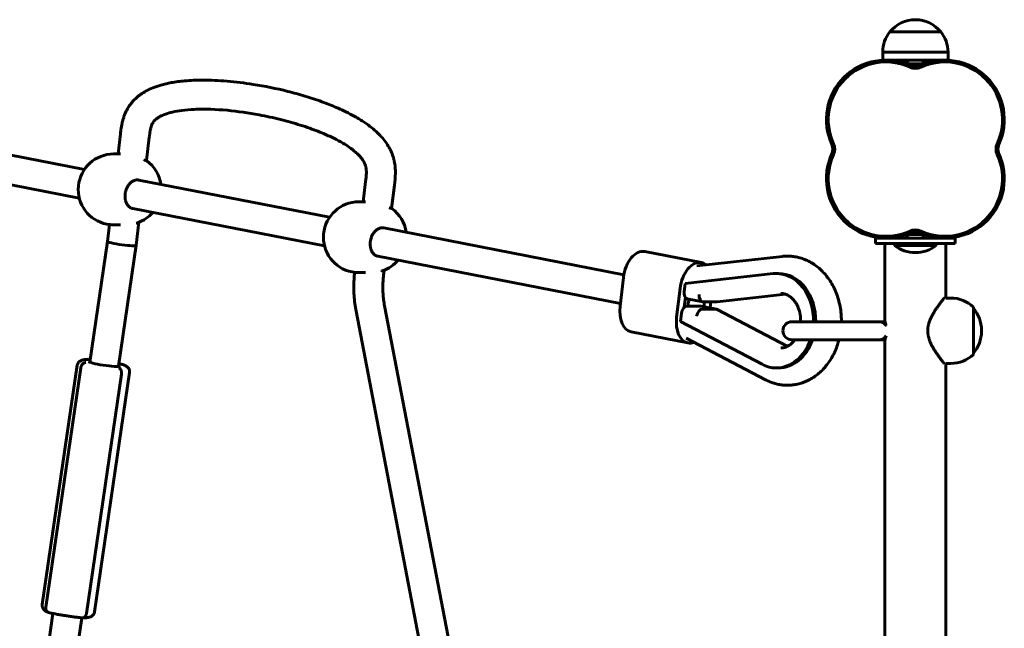
# Model space of a CAD drawing. Units: millimetres. Extents: x -2007 to 2126, y -1473 to 2757.
# Drawn here: x 83 to 626, y 878 to 1213 of the extents above; entities that cross this region are included whole.
import ezdxf

# ---------------------------------------------------------------- set-up
doc = ezdxf.new("R2010")
doc.units = ezdxf.units.MM
doc.linetypes.add('K5LT_BASIC', pattern=[0])
doc.linetypes.add('K5LT_THIN', pattern=[0])
doc.layers.add('Системный слой', color=7, linetype='Continuous')

msp = doc.modelspace()

# ---------------------------------------------------------------- linework, layer by layer
at = {"layer": 'Системный слой', "color": 18, "linetype": 'K5LT_BASIC', "lineweight": 60, "true_color": 0x000000}
for p, q in [((576.55, 1213.12), (576.54, 1213.12)), ((562.84, 1206.43), (562.54, 1206.43)), ((579.41, 1206.43), (562.54, 1206.43)), ((590.54, 1206.43), (562.84, 1206.43)), ((590.54, 1206.43), (579.41, 1206.43)), ((558.93, 1195.34), (558.54, 1195.34)), ((558.54, 1195.34), (558.54, 1190.88)), ((594.54, 1195.34), (558.93, 1195.34)), ((594.54, 1195.34), (594.54, 1190.88)), ((558.93, 1190.88), (558.54, 1190.88)), ((594.54, 1190.88), (558.93, 1190.88)), ((571.54, 1190.88), (571.54, 1189.3)), ((581.43, 1188.85), (571.66, 1188.85)), ((579.59, 1190.85), (573.49, 1190.85)), ((574.14, 1187.82), (574.14, 1188.85)), ((578.94, 1187.82), (578.94, 1188.85)), ((581.54, 1190.88), (581.54, 1189.3)), ((-112.87, 1175.84), (118.74, 1130.69)), ((-115.94, 1160.14), (115.94, 1114.94)), ((137.26, 1139.2), (138.6, 1150.32)), ((152.93, 1135.52), (154.49, 1148.39)), ((138.58, 1139.2), (134.85, 1139.2)), ((148.67, 1124.86), (253.81, 1104.36)), ((273.67, 1123.99), (272.33, 1112.87)), ((289.56, 1122.06), (288, 1109.19)), ((273.65, 1112.87), (269.92, 1112.87)), ((145.4, 1109.2), (251.01, 1088.61)), ((147.29, 1088.99), (148.81, 1101.58)), ((131.43, 1091.11), (132.54, 1100.34)), ((138.58, 1100.2), (134.85, 1100.2)), ((283.74, 1098.53), (415.99, 1072.75)), ((574.14, 1095.88), (574.01, 1095.88)), ((574.14, 1095.94), (574.14, 1094.9)), ((578.94, 1095.94), (578.94, 1094.9)), ((579.07, 1095.88), (578.94, 1095.88)), ((121.69, 1024.65), (131.43, 1091.11)), ((554.54, 1092.88), (554.65, 1092.88)), ((554.54, 1089.88), (554.54, 1092.88)), ((554.65, 1092.88), (559.13, 1092.88)), ((559.13, 1092.88), (593.96, 1092.88)), ((569.47, 1094.18), (569.47, 1092.88)), ((571.66, 1094.9), (581.43, 1094.9)), ((573.49, 1092.9), (579.59, 1092.9)), ((576.54, 1092.9), (576.54, 1092.88)), ((583.62, 1094.18), (583.62, 1092.88)), ((593.96, 1092.88), (598.43, 1092.88)), ((598.43, 1092.88), (598.54, 1092.88)), ((598.54, 1089.88), (598.54, 1092.88)), ((137.52, 1022.33), (147.29, 1088.99)), ((427.45, 1085.51), (458.63, 1079.43)), ((554.54, 1089.88), (554.65, 1089.88)), ((554.65, 1089.88), (559.13, 1089.88)), ((559.13, 1089.88), (593.96, 1089.88)), ((559.69, 1089.88), (559.69, 1047.38)), ((565.04, 1088.88), (565.04, 1089.88)), ((565.04, 1088.88), (576.54, 1088.88)), ((576.54, 1088.88), (588.04, 1088.88)), ((588.04, 1088.88), (588.04, 1089.88)), ((593.39, 1089.88), (593.39, 1059.88)), ((593.96, 1089.88), (598.43, 1089.88)), ((598.43, 1089.88), (598.54, 1089.88)), ((280.47, 1082.87), (414.01, 1056.83)), ((456.11, 1077.61), (503.28, 1082.84)), ((283.88, 1075.25), (283.56, 1072.56)), ((273.65, 1073.87), (269.92, 1073.87)), ((415.76, 1071.27), (413.85, 1055.46)), ((498.12, 1073.34), (449.74, 1067.97)), ((501.14, 1073.43), (499.91, 1073.43)), ((446.94, 1065.2), (445.02, 1049.38)), ((449.74, 1067.97), (449.18, 1063.39)), ((449.86, 1060.12), (449.22, 1054.8)), ((450.88, 1059.47), (459.45, 1057.8)), ((467.28, 1057.78), (505.06, 1061.96)), ((596.08, 1059.88), (593.39, 1059.88)), ((268.42, 1052.58), (312.89, 821.11)), ((284.13, 1055.6), (328.89, 822.64)), ((458.06, 1055.49), (450.68, 1055.49)), ((466.92, 1053.79), (458.35, 1055.46)), ((466.64, 1053.81), (459.26, 1053.81)), ((467.12, 1057.77), (459.74, 1057.77)), ((460.02, 1055.13), (460.34, 1057.77)), ((463.47, 1054.46), (463.87, 1057.77)), ((505.88, 1033.42), (467.3, 1053.65)), ((608.53, 1041.88), (608.53, 1054.88)), ((447.75, 1051.53), (447.19, 1046.95)), ((447.19, 1046.95), (492.07, 1023.41)), ((556.54, 1046.88), (508.54, 1046.88)), ((556.54, 1046.88), (559.85, 1046.88)), ((608.53, 1028.88), (608.53, 1041.88)), ((612.98, 1041.54), (612.98, 1042.22)), ((419.99, 1041.23), (451.17, 1035.15)), ((494.03, 1014.89), (450.19, 1037.89)), ((556.54, 1036.88), (508.54, 1036.88)), ((556.54, 1036.88), (559.85, 1036.88)), ((559.69, 1036.38), (559.69, 797.38)), ((114.83, 1022.88), (95.53, 891.13)), ((116.76, 1021.52), (97.46, 889.77)), ((501.14, 1021.43), (499.91, 1021.43)), ((596.08, 1023.88), (593.39, 1023.88)), ((593.39, 1023.88), (593.39, 809.88)), ((139.13, 1017.99), (119.83, 886.25)), ((143.62, 1018.83), (124.32, 887.09)), ((92.08, 822.46), (101.42, 886.25)), ((108.08, 821.29), (117.24, 883.85))]:
    msp.add_line(p, q, dxfattribs=at)
at = {"layer": 'Системный слой', "color": 18, "linetype": 'K5LT_THIN', "lineweight": 18, "true_color": 0x000000}
for p, q in [((572.36, 1190.88), (572.36, 1190.5)), ((572.36, 1188.85), (572.36, 1188.59)), ((580.73, 1190.88), (580.73, 1190.5)), ((580.73, 1188.85), (580.73, 1188.59))]:
    msp.add_line(p, q, dxfattribs=at)
at = {"layer": 'Системный слой', "color": 18, "linetype": 'K5LT_BASIC', "lineweight": 60, "true_color": 0x000000}
for centre, radius, start, end in [((576.54, 1195.12), 18, 89.9964, 141.0507), ((576.55, 1195.12), 18, 38.9493, 90.0036), ((576.54, 1195.12), 18, 141.0507, 179.2833), ((576.55, 1195.12), 18, 0.7167, 38.9493), ((560.32, 1158.11), 32.77, 65.257, 204.743), ((560.32, 1158.11), 31.77, 65.257, 204.743), ((573.49, 1188.85), 2, 90, 178.2675), ((592.77, 1158.11), 32.77, 335.257, 114.743), ((592.77, 1158.11), 31.77, 335.257, 114.743), ((579.59, 1188.85), 2, 1.7325, 90), ((576.54, 1193.32), 7, 245.257, 294.743), ((576.54, 1193.32), 6, 245.257, 294.743), ((525.1, 1141.88), 7, 335.257, 24.743), ((627.99, 1141.88), 7, 155.257, 204.743), ((134.85, 1119.7), 19.5, 90, 258.9696), ((560.32, 1125.65), 32.77, 155.257, 294.743), ((525.1, 1141.88), 6, 335.257, 24.743), ((592.77, 1125.65), 32.77, 245.257, 24.743), ((627.99, 1141.88), 6, 155.257, 204.743), ((141.61, 1119.7), 19.5, 8.166, 53.8768), ((560.32, 1125.65), 31.77, 155.257, 294.743), ((592.77, 1125.65), 31.77, 245.257, 24.743), ((269.92, 1093.37), 19.5, 90, 258.9696), ((141.61, 1119.7), 19.5, 289.4672, 319.5168), ((276.68, 1093.37), 19.5, 8.166, 53.8768), ((134.85, 1119.7), 19.5, 258.9696, 270), ((576.54, 1090.44), 7, 65.257, 114.743), ((576.54, 1090.44), 6, 65.257, 114.743), ((573.49, 1094.9), 2, 181.7325, 270), ((579.59, 1094.9), 2, 270, 358.2675), ((576.54, 1103.41), 18.53, 231.642, 270), ((576.54, 1103.41), 18.53, 270, 308.358), ((276.68, 1093.37), 19.5, 289.4672, 319.5168), ((269.92, 1093.37), 19.5, 258.9696, 270), ((596.08, 1041.88), 18, 46.2383, 90), ((594.51, 1042.22), 18.47, 0, 40.6054), ((508.54, 1041.88), 5, 90, 180), ((508.54, 1041.88), 5, 180, 270), ((594.51, 1041.54), 18.47, 319.3946, 0), ((596.08, 1041.88), 18, 270, 313.7617)]:
    msp.add_arc(centre, radius, start, end, dxfattribs=at)
for centre, major_axis, ratio, start_param, end_param in [((139.36, 1090.05), (-7.93, 1.06), 0.102861, 0.001275, 1.585964), ((139.36, 1090.05), (-7.93, 1.06), 0.102861, 1.585964, 3.140318), ((139.36, 1090.05), (-7.93, 1.06), 0.102861, 3.140318, 3.142867), ((424.68, 1071.27), (2.77, 14.23), 0.607759, 0, 1.688718), ((455.86, 1065.2), (2.77, 14.23), 0.607759, 0, 1.688718), ((455.86, 1065.2), (2.77, 14.23), 0.607759, 5.962992, 6.283185), ((499.91, 1047.43), (0, -26), 0.788607, 3.141593, 3.228754), ((499.91, 1047.43), (0, -26), 0.788607, 1.549435, 3.141593), ((501.14, 1047.43), (0, -26), 0.788607, 1.549435, 3.141593), ((451.64, 1063.39), (-0.77, -3.93), 0.607759, 4.830311, 6.283185), ((446.81, 1058.59), (1.53, 7.85), 0.607759, 4.712389, 4.918495), ((459.84, 1061.79), (0.17, 4.03), 0.610167, 1.595871, 3.048746), ((422.76, 1055.46), (-2.77, -14.23), 0.607759, 4.830311, 6.283185), ((450.2, 1051.53), (-0.77, -3.93), 0.607759, 3.259515, 4.830311), ((446.81, 1058.59), (1.53, 7.85), 0.607759, 4.42652, 4.712389), ((458.4, 1049.93), (-1.33, -3.8), 0.588333, 3.345385, 4.916181), ((457.58, 1051.53), (0.77, 3.93), 0.607759, 0, 0.117922), ((459.84, 1061.79), (0.17, 4.03), 0.610167, 3.048746, 3.166668), ((465.78, 1049.93), (-1.33, -3.8), 0.588333, 3.227463, 3.345385), ((465.78, 1049.93), (-1.33, -3.8), 0.588333, 3.055722, 3.227463), ((467.22, 1061.79), (0.17, 4.03), 0.610167, 3.166668, 3.23444), ((453.94, 1049.38), (-2.77, -14.23), 0.607759, 4.830311, 6.283185), ((499.91, 1047.43), (0, -26), 0.788607, 0, 1.15275), ((501.14, 1047.43), (0, -26), 0.788607, 0, 1.15275), ((453.94, 1049.38), (-2.77, -14.23), 0.607759, 0, 0.38567), ((129.65, 1023.81), (8.41, -1.23), 0.112275, 2.796891, 3.141593), ((129.65, 1023.81), (8.41, -1.23), 0.112275, 3.141593, 6.185925), ((129.65, 1023.81), (8.41, -1.23), 0.112275, 0, 0.344701), ((129.65, 1023.81), (8.41, -1.23), 0.112275, 6.185925, 6.283185), ((499.91, 1047.43), (0, -26), 0.788607, 5.890963, 6.283185)]:
    msp.add_ellipse(centre, major_axis=major_axis, ratio=ratio, start_param=start_param, end_param=end_param, dxfattribs=at)
for points, knots in [([(289.56, 1122.06), (289.82, 1124.24), (290.07, 1126.44), (290.09, 1128.88), (290.09, 1129.11), (290.09, 1129.68), (290.08, 1130.02), (290.05, 1130.69), (290.03, 1131.03), (289.98, 1131.69), (289.96, 1132.01), (289.89, 1132.64), (289.85, 1132.96), (289.76, 1133.6), (289.71, 1133.92), (289.6, 1134.53), (289.54, 1134.82), (289.43, 1135.34), (289.38, 1135.58), (289.29, 1135.97), (289.25, 1136.12), (289.13, 1136.57), (289.05, 1136.86), (288.88, 1137.43), (288.8, 1137.7), (288.58, 1138.38), (288.43, 1138.79), (288.04, 1139.81), (287.78, 1140.41), (287.22, 1141.6), (286.92, 1142.18), (286.01, 1143.82), (285.35, 1144.84), (283.91, 1146.82), (283.13, 1147.78), (281.41, 1149.69), (280.46, 1150.63), (278.38, 1152.55), (277.22, 1153.5), (274.65, 1155.47), (273.22, 1156.46), (269.99, 1158.54), (268.17, 1159.6), (264.79, 1161.42), (263.22, 1162.21), (260.28, 1163.61), (258.91, 1164.23), (254.9, 1165.95), (252.25, 1166.99), (246.48, 1169.08), (243.35, 1170.11), (237.07, 1172.01), (233.92, 1172.87), (224.42, 1175.24), (218.06, 1176.53), (206.91, 1178.29), (202.14, 1178.88), (192.8, 1179.67), (188.24, 1179.89), (180.43, 1179.87), (177.18, 1179.75), (171.5, 1179.24), (169.06, 1178.92), (164.71, 1178.13), (162.81, 1177.7), (159.39, 1176.71), (157.87, 1176.2), (155.16, 1175.09), (153.96, 1174.53), (151.78, 1173.35), (150.8, 1172.74), (148.99, 1171.48), (148.16, 1170.83), (146.63, 1169.47), (145.92, 1168.76), (144.61, 1167.26), (143.99, 1166.47), (143.21, 1165.32), (143, 1164.99), (142.29, 1163.83), (141.84, 1162.97), (141.16, 1161.5), (140.92, 1160.89), (140.58, 1159.98), (140.47, 1159.67), (140.27, 1159.05), (140.17, 1158.74), (139.99, 1158.11), (139.9, 1157.79), (139.74, 1157.16), (139.66, 1156.84), (139.52, 1156.2), (139.45, 1155.88), (139.32, 1155.23), (139.26, 1154.91), (139.15, 1154.27), (139.09, 1153.94), (138.99, 1153.3), (138.94, 1152.97), (138.85, 1152.32), (138.81, 1152), (138.73, 1151.35), (138.69, 1151.02), (138.63, 1150.57), (138.62, 1150.44), (138.6, 1150.32)], [0, 0, 0, 0, 6.62807, 6.62807, 7.321707, 7.321707, 8.339718, 8.339718, 9.356731, 9.356731, 10.319574, 10.319574, 11.282416, 11.282416, 12.266131, 12.266131, 13.144081, 13.144081, 13.885375, 13.885375, 14.354003, 14.354003, 15.291257, 15.291257, 16.152369, 16.152369, 17.46777, 17.46777, 19.492481, 19.492481, 21.517192, 21.517192, 25.325851, 25.325851, 29.305357, 29.305357, 33.685562, 33.685562, 38.716187, 38.716187, 44.708398, 44.708398, 52.082384, 52.082384, 58.340846, 58.340846, 63.772824, 63.772824, 74.127411, 74.127411, 86.246081, 86.246081, 98.36475, 98.36475, 122.602089, 122.602089, 140.579826, 140.579826, 157.645888, 157.645888, 169.675395, 169.675395, 178.686511, 178.686511, 185.689096, 185.689096, 191.326653, 191.326653, 195.861507, 195.861507, 199.710001, 199.710001, 203.141742, 203.141742, 206.347645, 206.347645, 209.485056, 209.485056, 210.70503, 210.70503, 213.701436, 213.701436, 215.695919, 215.695919, 216.692125, 216.692125, 217.687591, 217.687591, 218.682259, 218.682259, 219.676044, 219.676044, 220.668819, 220.668819, 221.660393, 221.660393, 222.650494, 222.650494, 223.638729, 223.638729, 224.624538, 224.624538, 225.610348, 225.610348, 226, 226, 226, 226]), ([(273.67, 1123.99), (273.87, 1125.61), (274.07, 1127.2), (274.09, 1129.03), (274.09, 1129.24), (274.08, 1129.67), (274.07, 1129.88), (274.05, 1130.25), (274.03, 1130.4), (274, 1130.71), (273.99, 1130.86), (273.94, 1131.17), (273.92, 1131.33), (273.86, 1131.63), (273.83, 1131.78), (273.75, 1132.14), (273.7, 1132.35), (273.58, 1132.76), (273.52, 1132.95), (273.4, 1133.3), (273.34, 1133.46), (273.26, 1133.64), (273.25, 1133.67), (273.22, 1133.75), (273.2, 1133.79), (273.14, 1133.93), (273.1, 1134.02), (272.98, 1134.29), (272.9, 1134.46), (272.63, 1134.97), (272.44, 1135.3), (271.93, 1136.11), (271.59, 1136.57), (270.81, 1137.56), (270.35, 1138.07), (269.3, 1139.17), (268.68, 1139.74), (267.25, 1140.98), (266.42, 1141.64), (264.48, 1143.06), (263.35, 1143.8), (260.71, 1145.44), (259.17, 1146.29), (255.64, 1148.13), (253.63, 1149.07), (248.77, 1151.19), (245.89, 1152.3), (241.22, 1153.95), (239.44, 1154.54), (234.07, 1156.23), (230.46, 1157.24), (222.91, 1159.12), (218.97, 1159.98), (212.09, 1161.27), (209.16, 1161.76), (200.3, 1163.02), (194.34, 1163.6), (185.33, 1163.91), (182.25, 1163.91), (176.91, 1163.67), (174.64, 1163.49), (170.66, 1162.96), (168.94, 1162.67), (166, 1161.98), (164.76, 1161.63), (162.71, 1160.9), (161.89, 1160.57), (160.51, 1159.89), (159.95, 1159.58), (159, 1158.97), (158.61, 1158.68), (157.94, 1158.12), (157.66, 1157.86), (157.16, 1157.32), (156.94, 1157.05), (156.55, 1156.48), (156.36, 1156.19), (156.17, 1155.81), (156.14, 1155.76), (156, 1155.48), (155.88, 1155.22), (155.77, 1154.92), (155.76, 1154.89), (155.67, 1154.66), (155.59, 1154.44), (155.46, 1154), (155.39, 1153.78), (155.28, 1153.35), (155.23, 1153.15), (155.14, 1152.74), (155.09, 1152.53), (155.01, 1152.09), (154.97, 1151.88), (154.89, 1151.39), (154.84, 1151.12), (154.79, 1150.77), (154.78, 1150.69), (154.75, 1150.46), (154.73, 1150.31), (154.67, 1149.85), (154.63, 1149.54), (154.55, 1148.95), (154.52, 1148.67), (154.49, 1148.39)], [0, 0, 0, 0, 4.851065, 4.851065, 5.487546, 5.487546, 6.124027, 6.124027, 6.588503, 6.588503, 7.05298, 7.05298, 7.533188, 7.533188, 8.013396, 8.013396, 8.683194, 8.683194, 9.352992, 9.352992, 9.907741, 9.907741, 10.01385, 10.01385, 10.180629, 10.180629, 10.514187, 10.514187, 11.181302, 11.181302, 12.515533, 12.515533, 14.593439, 14.593439, 17.099988, 17.099988, 20.204167, 20.204167, 24.128367, 24.128367, 29.172991, 29.172991, 35.758718, 35.758718, 44.108295, 44.108295, 55.738885, 55.738885, 62.853028, 62.853028, 77.081314, 77.081314, 92.460405, 92.460405, 103.828561, 103.828561, 126.829224, 126.829224, 138.799893, 138.799893, 147.753884, 147.753884, 154.692833, 154.692833, 159.911175, 159.911175, 163.618105, 163.618105, 166.361448, 166.361448, 168.472641, 168.472641, 170.172076, 170.172076, 171.628041, 171.628041, 172.972301, 172.972301, 173.175175, 173.175175, 174.139067, 174.139067, 174.237546, 174.237546, 174.977209, 174.977209, 175.716873, 175.716873, 176.350795, 176.350795, 177.018646, 177.018646, 177.686497, 177.686497, 178.522046, 178.522046, 178.755068, 178.755068, 179.221111, 179.221111, 180.153199, 180.153199, 181, 181, 181, 181]), ([(151.49, 1135.89), (151.67, 1135.85), (151.92, 1135.79), (152.27, 1135.7), (152.56, 1135.63), (152.82, 1135.56), (153.02, 1135.49), (153.09, 1135.47), (153.11, 1135.45)], [0, 0, 0, 0, 1.658708, 2.474219, 4.058505, 5.558481, 6.974536, 9, 9, 9, 9]), ([(147.99, 1124.93), (147.77, 1124.94), (147.44, 1124.93), (146.97, 1124.85), (146.56, 1124.75), (146.13, 1124.6), (145.7, 1124.41), (145.24, 1124.16), (144.73, 1123.82), (144.18, 1123.36), (143.63, 1122.81), (143.12, 1122.19), (142.67, 1121.51), (142.26, 1120.78), (141.91, 1120.02), (141.62, 1119.22), (141.4, 1118.4), (141.24, 1117.56), (141.14, 1116.72), (141.11, 1115.93), (141.14, 1115.25), (141.2, 1114.57), (141.32, 1113.88), (141.49, 1113.25), (141.69, 1112.66), (141.93, 1112.09), (142.27, 1111.48), (142.67, 1110.92), (143.11, 1110.42), (143.52, 1110.06), (143.88, 1109.81), (144.26, 1109.58), (144.76, 1109.36), (145.18, 1109.24), (145.4, 1109.2)], [0, 0, 0, 0, 1.308489, 1.961747, 2.830096, 3.695966, 4.558892, 5.415904, 6.48145, 7.75323, 9.015099, 10.269606, 11.515702, 12.755805, 13.989532, 15.219105, 16.444665, 17.667951, 18.889327, 20.109856, 21.126623, 21.939541, 23.158734, 24.376615, 24.984735, 26.198491, 27.40515, 28.608835, 29.826496, 31.07045, 31.706136, 32.354325, 33.667019, 35, 35, 35, 35]), ([(286.56, 1109.56), (286.74, 1109.52), (286.99, 1109.46), (287.34, 1109.37), (287.63, 1109.3), (287.89, 1109.23), (288.09, 1109.17), (288.16, 1109.14), (288.18, 1109.12)], [0, 0, 0, 0, 1.658708, 2.474219, 4.058505, 5.558481, 6.974536, 9, 9, 9, 9]), ([(148.11, 1101.32), (147.93, 1101.25), (147.66, 1101.18), (147.35, 1101.1), (147.27, 1101.08)], [0, 0, 0, 0, 3.713036, 5, 5, 5, 5]), ([(283.06, 1098.61), (282.84, 1098.61), (282.51, 1098.6), (282.04, 1098.52), (281.63, 1098.42), (281.2, 1098.27), (280.77, 1098.08), (280.31, 1097.83), (279.8, 1097.49), (279.25, 1097.03), (278.7, 1096.48), (278.2, 1095.86), (277.74, 1095.18), (277.33, 1094.45), (276.98, 1093.69), (276.7, 1092.89), (276.47, 1092.07), (276.31, 1091.23), (276.21, 1090.39), (276.18, 1089.6), (276.21, 1088.92), (276.27, 1088.24), (276.39, 1087.55), (276.56, 1086.92), (276.76, 1086.33), (277, 1085.77), (277.34, 1085.15), (277.74, 1084.59), (278.18, 1084.09), (278.59, 1083.73), (278.95, 1083.48), (279.33, 1083.26), (279.83, 1083.03), (280.25, 1082.91), (280.47, 1082.87)], [0, 0, 0, 0, 1.308489, 1.961747, 2.830096, 3.695966, 4.558892, 5.415904, 6.48145, 7.75323, 9.015099, 10.269606, 11.515702, 12.755805, 13.989532, 15.219105, 16.444665, 17.667951, 18.889327, 20.109856, 21.126623, 21.939541, 23.158734, 24.376615, 24.984735, 26.198491, 27.40515, 28.608835, 29.826496, 31.07045, 31.706136, 32.354325, 33.667019, 35, 35, 35, 35]), ([(506.06, 1082.99), (505.87, 1082.99), (505.69, 1082.99), (505.32, 1082.98), (505.13, 1082.97), (504.76, 1082.96), (504.58, 1082.95), (504.21, 1082.92), (504.02, 1082.91), (503.65, 1082.87), (503.47, 1082.86), (503.28, 1082.84)], [0, 0, 0, 0, 0.635423, 0.635423, 1.270846, 1.270846, 1.906269, 1.906269, 2.541692, 2.541692, 3.177115, 3.177115, 3.177115, 3.177115]), ([(535.78, 1046.88), (535.77, 1047.94), (535.77, 1049.01), (535.62, 1051.46), (535.47, 1052.85), (535.03, 1055.55), (534.75, 1056.87), (534.08, 1059.43), (533.69, 1060.67), (532.8, 1063.07), (532.31, 1064.23), (531.23, 1066.46), (530.65, 1067.53), (529.4, 1069.56), (528.73, 1070.53), (527.34, 1072.36), (526.61, 1073.22), (525.08, 1074.84), (524.29, 1075.59), (522.67, 1076.99), (521.83, 1077.64), (520.13, 1078.81), (519.26, 1079.35), (517.49, 1080.3), (516.59, 1080.72), (514.78, 1081.46), (513.86, 1081.77), (512.01, 1082.29), (511.09, 1082.5), (509.22, 1082.81), (508.29, 1082.91), (506.92, 1082.98), (506.49, 1082.99), (506.06, 1082.99)], [54.733661, 54.733661, 54.733661, 54.733661, 57.962755, 57.962755, 62.183845, 62.183845, 66.294892, 66.294892, 70.308479, 70.308479, 74.231876, 74.231876, 78.068685, 78.068685, 81.82025, 81.82025, 85.486952, 85.486952, 89.069489, 89.069489, 92.570067, 92.570067, 95.993372, 95.993372, 99.346984, 99.346984, 102.641346, 102.641346, 105.889357, 105.889357, 109.105753, 109.105753, 110.589278, 110.589278, 110.589278, 110.589278]), ([(283.18, 1074.99), (283, 1074.93), (282.73, 1074.85), (282.42, 1074.77), (282.34, 1074.76)], [0, 0, 0, 0, 3.713036, 5, 5, 5, 5]), ([(267.62, 1074.01), (267.5, 1072.71), (267.35, 1071.41), (267.19, 1068.63), (267.15, 1067.16), (267.16, 1064.22), (267.21, 1062.75), (267.4, 1059.82), (267.54, 1058.36), (267.91, 1055.46), (268.14, 1054.01), (268.42, 1052.58)], [0.500024, 0.500024, 0.500024, 0.500024, 4.6, 4.6, 9.2, 9.2, 13.8, 13.8, 18.4, 18.4, 23, 23, 23, 23]), ([(284.13, 1055.6), (283.92, 1056.7), (283.74, 1057.82), (283.46, 1060.06), (283.35, 1061.2), (283.2, 1063.47), (283.16, 1064.61), (283.15, 1066.89), (283.18, 1068.03), (283.32, 1070.3), (283.42, 1071.43), (283.56, 1072.56)], [0, 0, 0, 0, 3.6, 3.6, 7.2, 7.2, 10.8, 10.8, 14.4, 14.4, 18, 18, 18, 18]), ([(513.34, 1046.88), (513.34, 1047.44), (513.35, 1048.01), (513.28, 1049.22), (513.21, 1049.87), (513.02, 1051.13), (512.89, 1051.74), (512.59, 1052.92), (512.41, 1053.48), (512.02, 1054.57), (511.8, 1055.09), (511.33, 1056.07), (511.08, 1056.53), (510.55, 1057.4), (510.27, 1057.81), (509.7, 1058.56), (509.4, 1058.91), (508.8, 1059.55), (508.5, 1059.84), (507.89, 1060.37), (507.58, 1060.61), (506.96, 1061.04), (506.65, 1061.22), (506.04, 1061.56), (505.74, 1061.7), (505.31, 1061.87), (505.19, 1061.92), (504.89, 1062.02), (504.71, 1062.08), (504.24, 1062.22), (503.94, 1062.28), (503.35, 1062.38), (503.06, 1062.41), (502.64, 1062.43), (502.5, 1062.43), (502.37, 1062.43)], [48.376849, 48.376849, 48.376849, 48.376849, 51.803911, 51.803911, 55.761603, 55.761603, 59.60637, 59.60637, 63.343118, 63.343118, 66.973049, 66.973049, 70.49532, 70.49532, 73.908533, 73.908533, 77.211853, 77.211853, 80.406275, 80.406275, 83.495691, 83.495691, 86.48751, 86.48751, 89.392899, 89.392899, 90.555065, 90.555065, 92.225344, 92.225344, 95.001944, 95.001944, 97.740602, 97.740602, 99, 99, 99, 99]), ([(583.38, 1041.88), (583.38, 1042.11), (583.4, 1042.58), (583.45, 1043.27), (583.54, 1043.97), (583.66, 1044.66), (583.82, 1045.34), (584.06, 1046.26), (584.37, 1047.16), (584.73, 1048.06), (585.03, 1048.75), (585.32, 1049.37), (585.62, 1049.97), (585.92, 1050.54), (586.27, 1051.17), (586.68, 1051.87), (587.11, 1052.59), (587.6, 1053.36), (588.05, 1054.04), (588.48, 1054.67), (588.86, 1055.21), (589.26, 1055.78), (589.72, 1056.41), (590.17, 1057.02), (590.63, 1057.64), (591.07, 1058.21), (591.48, 1058.74), (591.81, 1059.16), (592.05, 1059.46), (592.21, 1059.67), (592.33, 1059.82), (592.38, 1059.87), (592.38, 1059.88), (592.38, 1059.88)], [0, 0, 0, 0, 0.78508, 1.578823, 2.379666, 3.18504, 3.992645, 4.808574, 6.480701, 7.343556, 8.241606, 9.233597, 9.831317, 10.7331, 11.651768, 12.58708, 13.861466, 14.984351, 16.300526, 17.299526, 18.294371, 19.284852, 20.555798, 22.108346, 23.246683, 24.92951, 26.599421, 28.156421, 29.576422, 30.77074, 32.018466, 33.530878, 34, 34, 34, 34]), ([(559.85, 1046.88), (559.83, 1046.95), (559.8, 1047.06), (559.76, 1047.19), (559.73, 1047.28), (559.7, 1047.36), (559.69, 1047.39), (559.7, 1047.37), (559.71, 1047.32), (559.74, 1047.24), (559.78, 1047.13), (559.81, 1047.01), (559.86, 1046.86), (559.92, 1046.64), (560.01, 1046.32), (560.12, 1045.9), (560.25, 1045.34), (560.33, 1044.92), (560.37, 1044.7)], [0, 0, 0, 0, 1.220271, 2.080642, 3.105124, 3.956108, 5.560322, 6.688057, 7.354665, 8.662297, 9.618383, 10.249613, 11.17399, 12.42107, 13.607491, 15.31072, 17.182748, 19, 19, 19, 19]), ([(556.54, 1046.88), (556.8, 1046.88), (557.21, 1046.85), (557.81, 1046.72), (558.23, 1046.57), (558.63, 1046.39), (558.91, 1046.22), (559.21, 1046.02), (559.46, 1045.81), (559.81, 1045.47), (560.11, 1045.11), (560.31, 1044.8), (560.37, 1044.7)], [0, 0, 0, 0, 2.300264, 3.655773, 5.42686, 6.323802, 7.526342, 8.20456, 9.385884, 10.250299, 12.138657, 13, 13, 13, 13]), ([(592.38, 1023.88), (592.38, 1023.88), (592.36, 1023.91), (592.26, 1024.04), (592.12, 1024.2), (591.96, 1024.41), (591.69, 1024.75), (591.37, 1025.16), (590.99, 1025.65), (590.62, 1026.14), (590.21, 1026.68), (589.77, 1027.27), (589.34, 1027.86), (588.82, 1028.59), (588.29, 1029.36), (587.75, 1030.18), (587.23, 1030.98), (586.76, 1031.74), (586.33, 1032.48), (585.9, 1033.24), (585.5, 1034.03), (585.11, 1034.82), (584.76, 1035.61), (584.45, 1036.39), (584.18, 1037.15), (583.96, 1037.88), (583.78, 1038.57), (583.64, 1039.21), (583.52, 1039.89), (583.43, 1040.62), (583.39, 1041.31), (583.38, 1041.72), (583.38, 1041.88)], [0, 0, 0, 0, 1.4431, 2.877642, 3.821111, 4.753845, 6.134639, 8.025507, 8.848493, 10.296619, 11.759478, 12.604573, 14.051813, 15.27979, 16.661929, 18.092567, 19.362698, 20.455063, 21.540966, 22.619652, 23.688112, 24.743127, 25.762981, 26.740303, 27.659499, 28.5294, 29.324745, 30.054358, 30.716852, 31.638869, 32.473414, 33, 33, 33, 33]), ([(502.37, 1032.43), (502.66, 1032.43), (502.95, 1032.45), (503.53, 1032.52), (503.82, 1032.56), (504.4, 1032.7), (504.69, 1032.78), (505.28, 1032.98), (505.58, 1033.1), (505.93, 1033.27), (506, 1033.29), (506.29, 1033.45), (506.53, 1033.58), (507.07, 1033.9), (507.37, 1034.11), (507.96, 1034.56), (508.26, 1034.81), (508.85, 1035.37), (509.14, 1035.67), (509.67, 1036.27), (509.89, 1036.58), (510.13, 1036.88)], [0, 0, 0, 0, 2.717896, 2.717896, 5.445287, 5.445287, 8.201251, 8.201251, 11.004309, 11.004309, 11.594833, 11.594833, 13.870053, 13.870053, 16.813312, 16.813312, 19.845811, 19.845811, 22.976164, 22.976164, 25.678273, 25.678273, 25.678273, 25.678273]), ([(506.06, 1011.88), (506.99, 1011.88), (507.92, 1011.93), (509.78, 1012.14), (510.7, 1012.29), (512.54, 1012.71), (513.45, 1012.97), (515.26, 1013.59), (516.15, 1013.95), (517.91, 1014.78), (518.78, 1015.25), (520.49, 1016.29), (521.33, 1016.86), (522.96, 1018.11), (523.76, 1018.79), (525.31, 1020.25), (526.05, 1021.04), (527.49, 1022.7), (528.18, 1023.59), (529.5, 1025.46), (530.12, 1026.44), (531.28, 1028.5), (531.82, 1029.58), (532.81, 1031.82), (533.26, 1032.98), (533.96, 1035.06), (534.2, 1035.97), (534.46, 1036.88)], [0, 0, 0, 0, 3.198784, 3.198784, 6.405754, 6.405754, 9.63687, 9.63687, 12.907061, 12.907061, 16.229637, 16.229637, 19.615752, 19.615752, 23.073857, 23.073857, 26.609832, 26.609832, 30.227034, 30.227034, 33.926896, 33.926896, 37.709855, 37.709855, 41.576488, 41.576488, 44.476321, 44.476321, 44.476321, 44.476321]), ([(560.37, 1039.06), (560.25, 1038.85), (559.98, 1038.46), (559.6, 1038.06), (559.18, 1037.71), (558.77, 1037.44), (558.25, 1037.19), (557.64, 1036.98), (557.05, 1036.89), (556.65, 1036.88), (556.54, 1036.88)], [0, 0, 0, 0, 1.517402, 2.989967, 3.696692, 5.318096, 6.558445, 7.943368, 10.208233, 11, 11, 11, 11]), ([(560.37, 1039.06), (560.31, 1038.71), (560.2, 1038.18), (560.05, 1037.57), (559.94, 1037.16), (559.85, 1036.86), (559.78, 1036.66), (559.74, 1036.52), (559.7, 1036.41), (559.69, 1036.38), (559.69, 1036.38)], [0, 0, 0, 0, 2.358825, 3.878842, 5.24009, 6.530133, 7.670891, 8.469852, 9.524035, 11, 11, 11, 11]), ([(559.69, 1036.38), (559.69, 1036.38), (559.7, 1036.4), (559.72, 1036.47), (559.75, 1036.55), (559.79, 1036.68), (559.83, 1036.8), (559.85, 1036.88)], [0, 0, 0, 0, 2.304924, 3.408456, 4.751501, 6.009777, 8, 8, 8, 8]), ([(121.28, 1026.17), (121.15, 1026.16), (121.03, 1026.16), (120.77, 1026.15), (120.64, 1026.15), (120.27, 1026.13), (120.04, 1026.12), (119.58, 1026.09), (119.36, 1026.07), (119.02, 1026.03), (118.9, 1026.02), (118.65, 1025.98), (118.54, 1025.96), (118.31, 1025.92), (118.19, 1025.9), (117.97, 1025.86), (117.86, 1025.83), (117.63, 1025.77), (117.52, 1025.74), (117.29, 1025.66), (117.17, 1025.62), (116.93, 1025.52), (116.81, 1025.47), (116.57, 1025.34), (116.44, 1025.27), (116.23, 1025.13), (116.15, 1025.07), (115.95, 1024.91), (115.84, 1024.81), (115.64, 1024.61), (115.55, 1024.5), (115.38, 1024.29), (115.31, 1024.17), (115.17, 1023.94), (115.11, 1023.82), (115.01, 1023.58), (114.96, 1023.45), (114.88, 1023.18), (114.85, 1023.03), (114.83, 1022.88)], [1.691158, 1.691158, 1.691158, 1.691158, 3.382316, 3.382316, 5.245392, 5.245392, 8.799626, 8.799626, 12.35386, 12.35386, 14.535524, 14.535524, 16.601236, 16.601236, 18.666947, 18.666947, 20.731709, 20.731709, 22.793, 22.793, 24.844685, 24.844685, 26.872552, 26.872552, 28.844791, 28.844791, 30.181378, 30.181378, 31.881662, 31.881662, 33.405227, 33.405227, 34.824298, 34.824298, 36.173787, 36.173787, 37.482377, 37.482377, 39, 39, 39, 39]), ([(116.76, 1021.52), (116.78, 1021.64), (116.81, 1021.83), (116.89, 1022.09), (116.97, 1022.33), (117.09, 1022.62), (117.26, 1022.93), (117.46, 1023.23), (117.71, 1023.52), (117.98, 1023.77), (118.28, 1023.98), (118.55, 1024.13), (118.81, 1024.23), (119.04, 1024.3), (119.3, 1024.34), (119.49, 1024.35), (119.6, 1024.34)], [0, 0, 0, 0, 1.332118, 1.99915, 2.890667, 4.005107, 5.338851, 6.680709, 8.033833, 9.554683, 10.992923, 12.346386, 13.435401, 14.497723, 15.432638, 17, 17, 17, 17]), ([(139.13, 1017.99), (139.15, 1018.12), (139.17, 1018.3), (139.18, 1018.58), (139.18, 1018.83), (139.16, 1019.14), (139.11, 1019.48), (139.02, 1019.83), (138.91, 1020.18), (138.76, 1020.5), (138.59, 1020.78), (138.41, 1021), (138.24, 1021.17), (138.07, 1021.3), (137.88, 1021.41), (137.74, 1021.47), (137.65, 1021.5)], [0, 0, 0, 0, 1.332118, 1.99915, 2.890667, 4.005107, 5.338851, 6.680709, 8.033833, 9.554683, 10.992923, 12.346386, 13.435401, 14.497723, 15.432638, 17, 17, 17, 17]), ([(140.03, 1023.22), (139.67, 1023.3), (139.3, 1023.39), (138.53, 1023.55), (138.13, 1023.63), (137.73, 1023.72)], [1.767416, 1.767416, 1.767416, 1.767416, 5.302247, 5.302247, 8.979594, 8.979594, 8.979594, 8.979594]), ([(140.35, 1023.12), (140.42, 1023.09), (140.5, 1023.06), (140.64, 1023), (140.71, 1022.96), (140.82, 1022.91), (140.86, 1022.9), (141, 1022.83), (141.1, 1022.78), (141.31, 1022.67), (141.41, 1022.62), (141.61, 1022.5), (141.71, 1022.44), (141.9, 1022.31), (142, 1022.24), (142.2, 1022.1), (142.3, 1022.02), (142.5, 1021.84), (142.6, 1021.75), (142.76, 1021.58), (142.82, 1021.5), (142.97, 1021.32), (143.06, 1021.19), (143.22, 1020.94), (143.28, 1020.82), (143.4, 1020.56), (143.45, 1020.44), (143.54, 1020.18), (143.57, 1020.05), (143.62, 1019.78), (143.64, 1019.65), (143.65, 1019.39), (143.65, 1019.26), (143.64, 1019.03), (143.63, 1018.93), (143.62, 1018.83)], [1.51311, 1.51311, 1.51311, 1.51311, 2.839064, 2.839064, 4.165017, 4.165017, 4.87398, 4.87398, 6.907462, 6.907462, 8.933359, 8.933359, 10.959256, 10.959256, 12.985153, 12.985153, 14.996587, 14.996587, 16.967374, 16.967374, 18.214267, 18.214267, 20.037593, 20.037593, 21.630692, 21.630692, 23.083882, 23.083882, 24.449686, 24.449686, 25.763228, 25.763228, 27.044331, 27.044331, 28, 28, 28, 28]), ([(494.03, 1014.89), (494.78, 1014.5), (495.54, 1014.14), (497.1, 1013.5), (497.89, 1013.22), (499.48, 1012.74), (500.29, 1012.53), (501.92, 1012.21), (502.75, 1012.09), (504.4, 1011.92), (505.23, 1011.88), (506.06, 1011.88)], [0, 0, 0, 0, 2.846721, 2.846721, 5.693443, 5.693443, 8.540164, 8.540164, 11.386885, 11.386885, 14.233607, 14.233607, 14.233607, 14.233607]), ([(98.8, 886.84), (98.72, 886.87), (98.65, 886.91), (98.51, 886.97), (98.44, 887), (98.33, 887.05), (98.29, 887.07), (98.15, 887.14), (98.04, 887.19), (97.84, 887.29), (97.74, 887.35), (97.54, 887.46), (97.44, 887.52), (97.24, 887.65), (97.14, 887.72), (96.95, 887.87), (96.85, 887.95), (96.65, 888.12), (96.55, 888.22), (96.39, 888.39), (96.32, 888.46), (96.17, 888.65), (96.09, 888.77), (95.93, 889.02), (95.86, 889.15), (95.75, 889.4), (95.7, 889.53), (95.61, 889.79), (95.58, 889.92), (95.53, 890.18), (95.51, 890.31), (95.49, 890.58), (95.49, 890.71), (95.51, 890.94), (95.52, 891.03), (95.53, 891.13)], [1.51311, 1.51311, 1.51311, 1.51311, 2.839064, 2.839064, 4.165017, 4.165017, 4.87398, 4.87398, 6.907462, 6.907462, 8.933359, 8.933359, 10.959256, 10.959256, 12.985153, 12.985153, 14.996587, 14.996587, 16.967374, 16.967374, 18.214267, 18.214267, 20.037593, 20.037593, 21.630692, 21.630692, 23.083882, 23.083882, 24.449686, 24.449686, 25.763228, 25.763228, 27.044331, 27.044331, 28, 28, 28, 28]), ([(97.46, 889.77), (97.44, 889.65), (97.43, 889.47), (97.42, 889.2), (97.43, 888.96), (97.47, 888.66), (97.54, 888.34), (97.66, 888.01), (97.82, 887.71), (98.02, 887.42), (98.25, 887.18), (98.51, 886.98), (98.7, 886.88), (98.8, 886.84)], [0, 0, 0, 0, 1.336672, 2.005984, 2.900549, 4.018799, 5.357103, 6.703548, 8.061298, 9.587348, 11.16083, 12.479467, 14, 14, 14, 14]), ([(99.12, 886.74), (99.48, 886.66), (99.85, 886.58), (100.62, 886.41), (101.02, 886.33), (101.71, 886.19), (102.01, 886.13), (103.04, 885.92), (103.79, 885.78), (105.31, 885.51), (106.09, 885.37), (107.67, 885.11), (108.47, 884.99), (110.09, 884.74), (110.9, 884.62), (112.52, 884.4), (113.32, 884.3), (114.91, 884.11), (115.69, 884.02), (116.72, 883.91), (116.98, 883.88), (117.4, 883.84), (117.56, 883.82), (117.72, 883.81)], [1.767416, 1.767416, 1.767416, 1.767416, 5.302247, 5.302247, 8.979594, 8.979594, 11.64489, 11.64489, 18.050885, 18.050885, 24.507399, 24.507399, 31.00958, 31.00958, 37.556187, 37.556187, 44.086536, 44.086536, 50.572098, 50.572098, 52.814781, 52.814781, 54.204871, 54.204871, 54.204871, 54.204871]), ([(117.87, 883.8), (118, 883.8), (118.12, 883.8), (118.37, 883.81), (118.5, 883.82), (118.88, 883.83), (119.11, 883.84), (119.57, 883.88), (119.78, 883.9), (120.12, 883.93), (120.25, 883.95), (120.49, 883.98), (120.61, 884), (120.84, 884.04), (120.95, 884.06), (121.18, 884.11), (121.29, 884.14), (121.52, 884.19), (121.63, 884.23), (121.86, 884.3), (121.98, 884.34), (122.21, 884.44), (122.34, 884.5), (122.58, 884.62), (122.7, 884.7), (122.91, 884.84), (123, 884.9), (123.2, 885.05), (123.3, 885.15), (123.5, 885.35), (123.6, 885.46), (123.76, 885.68), (123.84, 885.79), (123.97, 886.02), (124.04, 886.14), (124.14, 886.39), (124.19, 886.51), (124.27, 886.78), (124.3, 886.93), (124.32, 887.09)], [1.691158, 1.691158, 1.691158, 1.691158, 3.382316, 3.382316, 5.245392, 5.245392, 8.799626, 8.799626, 12.35386, 12.35386, 14.535524, 14.535524, 16.601236, 16.601236, 18.666947, 18.666947, 20.731709, 20.731709, 22.793, 22.793, 24.844685, 24.844685, 26.872552, 26.872552, 28.844791, 28.844791, 30.181378, 30.181378, 31.881662, 31.881662, 33.405227, 33.405227, 34.824298, 34.824298, 36.173787, 36.173787, 37.482377, 37.482377, 39, 39, 39, 39]), ([(119.83, 886.25), (119.82, 886.12), (119.78, 885.94), (119.72, 885.68), (119.64, 885.45), (119.54, 885.18), (119.4, 884.89), (119.22, 884.62), (119.02, 884.36), (118.8, 884.15), (118.57, 884), (118.37, 883.9), (118.14, 883.82), (117.98, 883.8), (117.87, 883.8)], [0, 0, 0, 0, 1.348182, 2.023259, 2.925527, 4.053406, 5.403235, 6.761275, 8.130717, 9.669908, 11.051869, 12.274421, 13.182806, 15, 15, 15, 15])]:
    msp.add_open_spline(points, degree=3, knots=knots, dxfattribs=at)
for points in [[(148.67, 1124.86), (148.44, 1124.9), (148.22, 1124.93), (147.99, 1124.93)], [(283.74, 1098.53), (283.52, 1098.57), (283.29, 1098.6), (283.06, 1098.61)], [(574.14, 1095.73), (574.04, 1095.76), (573.94, 1095.78), (573.84, 1095.8)], [(579.25, 1095.8), (579.15, 1095.78), (579.05, 1095.76), (578.94, 1095.73)], [(505.88, 1033.42), (505.94, 1033.39), (506, 1033.36), (506.06, 1033.33)], [(121.28, 1026.17), (121.33, 1026.17), (121.37, 1026.16), (121.42, 1026.16)], [(121.91, 1026.11), (121.74, 1026.13), (121.58, 1026.14), (121.42, 1026.16)], [(121.42, 1026.16), (121.5, 1026.15), (121.58, 1026.14), (121.66, 1026.11)], [(140.03, 1023.22), (139.92, 1023.25), (139.82, 1023.26), (139.71, 1023.27)], [(140.35, 1023.12), (140.25, 1023.16), (140.14, 1023.2), (140.03, 1023.22)], [(98.8, 886.84), (98.9, 886.8), (99.01, 886.77), (99.12, 886.74)], [(117.87, 883.8), (117.82, 883.8), (117.77, 883.8), (117.72, 883.8)]]:
    msp.add_open_spline(points, degree=3, dxfattribs=at)

doc.saveas('drawing.dxf')
